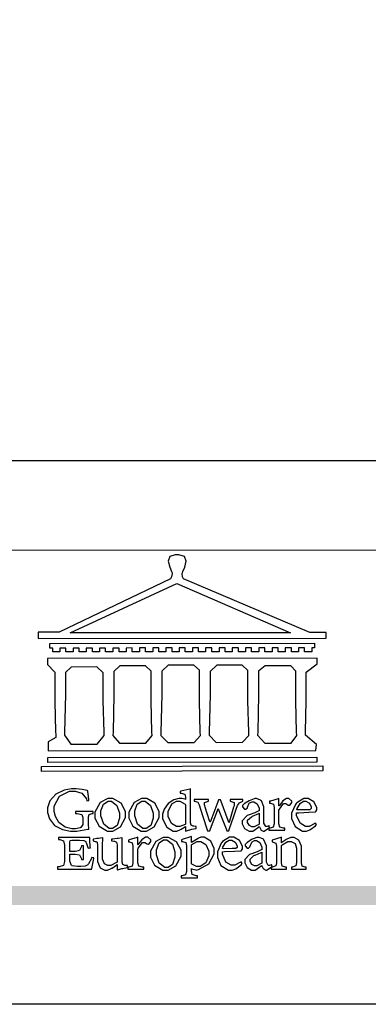
# Model space of a CAD drawing. Units: millimetres. Extents: x 2162 to 10562, y 1126 to 13006.
# Drawn here: x 2976 to 3323, y 1126 to 2105 of the extents above; entities that cross this region are included whole.
import ezdxf

# ---------------------------------------------------------------- set-up
doc = ezdxf.new("R2010")
doc.units = ezdxf.units.MM

# ---------------------------------------------------------------- blocks, each defined once
blk = doc.blocks.new('CoodWare European')
at = {"color": 7}
for points in [[(9356.461, 3771.165), (9355.336, 3771.165), (9346.617, 3774.863), (9346.617, 3774.863), (9346.544, 3774.99), (9346.514, 3775.221), (9346.536, 3775.273), (9346.577, 3775.374), (9346.703, 3775.677), (9346.803, 3776.083), (9346.671, 3776.399), (9346.279, 3776.525), (9346.148, 3776.525), (9346.028, 3776.523), (9345.67, 3776.391), (9345.557, 3776.074), (9345.658, 3775.67), (9345.782, 3775.374), (9345.821, 3775.273), (9345.837, 3775.226), (9345.794, 3774.991), (9345.715, 3774.852), (9345.715, 3774.852), (9338.027, 3771.189), (9336.586, 3771.189), (9336.586, 3770.732), (9356.461, 3770.755), (9356.461, 3771.165)], [(9338.79, 3771.142), (9346.148, 3774.547), (9354, 3771.129), (9338.79, 3771.142)], [(9355.665, 3770.1), (9355.465, 3770.1), (9355.465, 3769.819), (9354.973, 3769.819), (9354.973, 3770.1), (9354.551, 3770.1), (9354.551, 3769.819), (9354.059, 3769.819), (9354.059, 3770.1), (9353.637, 3770.1), (9353.637, 3769.819), (9353.145, 3769.819), (9353.145, 3770.1), (9352.722, 3770.1), (9352.722, 3769.819), (9352.231, 3769.819), (9352.231, 3770.1), (9351.809, 3770.1), (9351.809, 3769.819), (9351.316, 3769.819), (9351.316, 3770.1), (9350.894, 3770.1), (9350.894, 3769.819), (9350.403, 3769.819), (9350.403, 3770.1), (9349.981, 3770.1), (9349.981, 3769.819), (9349.488, 3769.819), (9349.488, 3770.088), (9349.067, 3770.088), (9349.067, 3769.819), (9348.562, 3769.819), (9348.562, 3770.088), (9348.14, 3770.088), (9348.14, 3769.819), (9347.649, 3769.819), (9347.649, 3770.088), (9347.227, 3770.088), (9347.227, 3769.819), (9346.734, 3769.819), (9346.734, 3770.088), (9346.313, 3770.088), (9346.313, 3769.819), (9345.821, 3769.819), (9345.821, 3770.088), (9345.398, 3770.088), (9345.398, 3769.819), (9344.906, 3769.819), (9344.906, 3770.088), (9344.485, 3770.088), (9344.485, 3769.819), (9343.991, 3769.819), (9343.991, 3770.088), (9343.57, 3770.088), (9343.57, 3769.819), (9343.079, 3769.819), (9343.079, 3770.088), (9342.657, 3770.078), (9342.657, 3769.819), (9342.164, 3769.819), (9342.164, 3770.078), (9341.731, 3770.078), (9341.731, 3769.819), (9341.238, 3769.819), (9341.238, 3770.078), (9340.816, 3770.078), (9340.816, 3769.819), (9340.325, 3769.819), (9340.325, 3770.078), (9339.902, 3770.078), (9339.902, 3769.819), (9339.41, 3769.819), (9339.41, 3770.078), (9338.989, 3770.078), (9338.989, 3769.819), (9338.495, 3769.819), (9338.495, 3770.078), (9338.074, 3770.078), (9338.074, 3769.819), (9337.582, 3769.819), (9337.582, 3770.078), (9337.384, 3770.078), (9337.384, 3770.405), (9355.665, 3770.428), (9355.665, 3770.1)], [(9355.09, 3768.414), (9355.828, 3769), (9355.828, 3769.375), (9337.22, 3769.352), (9337.22, 3768.953), (9337.722, 3768.427), (9337.722, 3767.163), (9337.722, 3766.396), (9337.781, 3764.314), (9337.793, 3764.097), (9337.793, 3763.909), (9337.265, 3763.618), (9337.265, 3762.986), (9355.758, 3763.02), (9355.782, 3763.419), (9355.032, 3764.073), (9355.04, 3764.293), (9355.09, 3766.446), (9355.09, 3767.163), (9355.09, 3768.414)], [(9338.461, 3768.403), (9338.461, 3767.163), (9338.458, 3766.873), (9338.399, 3764.282), (9338.391, 3764.062), (9338.824, 3763.442), (9340.652, 3763.442), (9341.145, 3764.051), (9341.132, 3764.271), (9341.075, 3766.44), (9341.075, 3767.163), (9341.075, 3768.369), (9340.618, 3768.777), (9338.86, 3768.766), (9338.461, 3768.403)], [(9344.449, 3764.051), (9344.436, 3764.271), (9344.379, 3766.44), (9344.379, 3767.163), (9344.379, 3768.497), (9343.98, 3768.847), (9342.222, 3768.847), (9341.812, 3768.473), (9341.812, 3767.163), (9341.809, 3766.872), (9341.751, 3764.271), (9341.742, 3764.051), (9342.188, 3763.524), (9344.016, 3763.524), (9344.449, 3764.051)], [(9347.777, 3764.051), (9347.765, 3764.271), (9347.707, 3766.44), (9347.707, 3767.163), (9347.707, 3768.556), (9347.32, 3768.894), (9345.562, 3768.894), (9345.105, 3768.486), (9345.105, 3768.402), (9345.116, 3768.211), (9345.116, 3768.146), (9345.116, 3767.163), (9345.113, 3766.872), (9345.054, 3764.271), (9345.047, 3764.051), (9345.527, 3763.571), (9347.356, 3763.571), (9347.777, 3764.051)], [(9351.128, 3764.051), (9351.116, 3764.271), (9351.059, 3766.44), (9351.059, 3767.163), (9351.059, 3768.531), (9350.66, 3768.906), (9348.902, 3768.906), (9348.445, 3768.473), (9348.445, 3767.163), (9348.442, 3766.873), (9348.383, 3764.282), (9348.375, 3764.062), (9348.866, 3763.571), (9350.696, 3763.582), (9351.128, 3764.051)], [(9354.433, 3764.051), (9354.422, 3764.271), (9354.363, 3766.44), (9354.363, 3767.163), (9354.363, 3768.497), (9354.011, 3768.86), (9352.254, 3768.847), (9351.785, 3768.486), (9351.786, 3768.457), (9351.796, 3768.224), (9351.796, 3768.146), (9351.796, 3767.163), (9351.793, 3766.873), (9351.734, 3764.293), (9351.726, 3764.073), (9352.22, 3763.524), (9354.047, 3763.524), (9354.433, 3764.051)], [(9355.805, 3762.213), (9337.242, 3762.179), (9337.242, 3762.518), (9355.805, 3762.552), (9355.805, 3762.213)], [(9356.227, 3761.604), (9336.821, 3761.57), (9336.821, 3761.909), (9356.238, 3761.945), (9356.227, 3761.604)], [(9340.37, 3758.797), (9339.153, 3758.797), (9339.153, 3758.667), (9339.262, 3758.66), (9339.591, 3758.589), (9339.668, 3758.377), (9339.668, 3758.305), (9339.668, 3757.965), (9339.668, 3757.895), (9339.53, 3757.698), (9339.504, 3757.685), (9339.477, 3757.674), (9339.163, 3757.602), (9339.059, 3757.602), (9338.904, 3757.602), (9338.443, 3757.724), (9338.017, 3758.037), (9337.768, 3758.463), (9337.688, 3758.81), (9337.688, 3758.925), (9337.688, 3759.16), (9338.056, 3759.861), (9338.754, 3760.2), (9338.989, 3760.2), (9339.137, 3760.2), (9339.586, 3760.07), (9339.905, 3759.669), (9339.937, 3759.534), (9340.079, 3759.557), (9340.069, 3759.628), (9340.011, 3760.198), (9340.009, 3760.236), (9339.967, 3760.245), (9339.625, 3760.314), (9339.2, 3760.364), (9339.059, 3760.364), (9338.889, 3760.364), (9338.386, 3760.275), (9337.8, 3760), (9337.387, 3759.536), (9337.231, 3759.043), (9337.231, 3758.878), (9337.231, 3758.733), (9337.356, 3758.299), (9337.714, 3757.843), (9338.267, 3757.547), (9338.808, 3757.439), (9338.989, 3757.439), (9339.26, 3757.439), (9340.002, 3757.576), (9340.079, 3757.591), (9340.072, 3757.623), (9340.043, 3757.906), (9340.043, 3758.001), (9340.043, 3758.375), (9340.043, 3758.432), (9340.092, 3758.601), (9340.299, 3758.66), (9340.37, 3758.667), (9340.37, 3758.797)], [(9347.484, 3757.766), (9347.32, 3757.789), (9347.276, 3757.796), (9347.143, 3757.848), (9347.097, 3758.016), (9347.097, 3758.071), (9347.097, 3760.364), (9347.055, 3760.35), (9346.432, 3760.198), (9346.371, 3760.188), (9346.371, 3760.06), (9346.453, 3760.058), (9346.7, 3760), (9346.757, 3759.781), (9346.757, 3759.708), (9346.757, 3759.627), (9346.731, 3759.641), (9346.487, 3759.697), (9346.407, 3759.697), (9346.29, 3759.697), (9345.94, 3759.606), (9345.545, 3759.35), (9345.268, 3758.968), (9345.165, 3758.611), (9345.165, 3758.493), (9345.165, 3758.299), (9345.465, 3757.713), (9345.907, 3757.451), (9346.056, 3757.451), (9346.155, 3757.451), (9346.402, 3757.565), (9346.453, 3757.591), (9346.757, 3757.766), (9346.757, 3757.451), (9346.821, 3757.475), (9347.177, 3757.57), (9347.457, 3757.625), (9347.484, 3757.626), (9347.484, 3757.766)], [(9341.555, 3759.697), (9341.381, 3759.697), (9340.864, 3759.42), (9340.501, 3758.751), (9340.501, 3758.527), (9340.501, 3758.343), (9340.78, 3757.788), (9341.362, 3757.451), (9341.555, 3757.451), (9341.731, 3757.451), (9342.258, 3757.732), (9342.61, 3758.391), (9342.61, 3758.61), (9342.61, 3758.803), (9342.306, 3759.383), (9341.742, 3759.697), (9341.555, 3759.697)], [(9341.508, 3759.523), (9341.635, 3759.523), (9342.021, 3759.222), (9342.2, 3758.693), (9342.2, 3758.515), (9342.2, 3758.344), (9342.029, 3757.827), (9341.717, 3757.626), (9341.614, 3757.626), (9341.485, 3757.626), (9341.103, 3757.926), (9340.911, 3758.493), (9340.911, 3758.68), (9340.911, 3758.838), (9341.09, 3759.308), (9341.402, 3759.523), (9341.508, 3759.523)], [(9343.887, 3759.697), (9343.713, 3759.697), (9343.196, 3759.42), (9342.831, 3758.751), (9342.831, 3758.527), (9342.831, 3758.343), (9343.113, 3757.788), (9343.694, 3757.451), (9343.887, 3757.451), (9344.063, 3757.451), (9344.591, 3757.732), (9344.942, 3758.391), (9344.942, 3758.61), (9344.942, 3758.803), (9344.634, 3759.383), (9344.073, 3759.697), (9343.887, 3759.697)], [(9343.84, 3759.523), (9343.966, 3759.523), (9344.342, 3759.222), (9344.519, 3758.693), (9344.519, 3758.515), (9344.519, 3758.344), (9344.35, 3757.827), (9344.045, 3757.626), (9343.944, 3757.626), (9343.816, 3757.626), (9343.435, 3757.926), (9343.243, 3758.493), (9343.243, 3758.68), (9343.243, 3758.838), (9343.422, 3759.308), (9343.734, 3759.523), (9343.84, 3759.523)], [(9346.757, 3757.931), (9346.724, 3757.911), (9346.363, 3757.755), (9346.243, 3757.755), (9346.126, 3757.755), (9345.779, 3757.974), (9345.562, 3758.46), (9345.562, 3758.621), (9345.562, 3758.797), (9345.803, 3759.324), (9346.124, 3759.51), (9346.231, 3759.51), (9346.361, 3759.51), (9346.721, 3759.306), (9346.757, 3759.264), (9346.757, 3757.931)], [(9350.719, 3759.639), (9349.828, 3759.639), (9349.828, 3759.51), (9349.898, 3759.5), (9350.107, 3759.425), (9350.113, 3759.24), (9350.099, 3759.183), (9350.074, 3759.087), (9349.796, 3758.123), (9349.77, 3758.035), (9349.745, 3758.035), (9349.695, 3758.17), (9349.217, 3759.487), (9349.172, 3759.615), (9349.031, 3759.615), (9348.977, 3759.469), (9348.504, 3758.177), (9348.456, 3758.06), (9348.446, 3758.06), (9348.416, 3758.154), (9348.111, 3759.102), (9348.082, 3759.194), (9348.066, 3759.248), (9348.067, 3759.423), (9348.261, 3759.5), (9348.328, 3759.51), (9348.328, 3759.639), (9347.345, 3759.639), (9347.345, 3759.51), (9347.405, 3759.505), (9347.592, 3759.435), (9347.698, 3759.248), (9347.719, 3759.183), (9347.771, 3759.034), (9348.228, 3757.605), (9348.269, 3757.462), (9348.422, 3757.462), (9348.471, 3757.601), (9348.961, 3758.876), (9349.008, 3758.996), (9349.057, 3758.867), (9349.552, 3757.597), (9349.605, 3757.462), (9349.745, 3757.462), (9349.797, 3757.626), (9350.054, 3758.397), (9350.282, 3759.036), (9350.321, 3759.135), (9350.347, 3759.204), (9350.467, 3759.407), (9350.657, 3759.498), (9350.719, 3759.51), (9350.719, 3759.639)], [(9352.558, 3757.685), (9352.512, 3757.825), (9352.499, 3757.82), (9352.377, 3757.766), (9352.337, 3757.766), (9352.292, 3757.766), (9352.161, 3757.986), (9352.161, 3758.06), (9352.161, 3758.984), (9352.161, 3759.131), (9351.99, 3759.534), (9351.949, 3759.568), (9351.922, 3759.589), (9351.651, 3759.697), (9351.562, 3759.697), (9351.489, 3759.682), (9351.139, 3759.54), (9350.876, 3759.383), (9350.847, 3759.358), (9350.823, 3759.342), (9350.683, 3759.206), (9350.683, 3759.16), (9350.683, 3759.111), (9350.832, 3758.96), (9350.883, 3758.96), (9350.917, 3758.96), (9351.02, 3759.049), (9351.023, 3759.066), (9351.035, 3759.104), (9351.15, 3759.365), (9351.164, 3759.381), (9351.176, 3759.396), (9351.342, 3759.476), (9351.399, 3759.476), (9351.475, 3759.476), (9351.707, 3759.332), (9351.832, 3759.028), (9351.832, 3758.925), (9351.832, 3758.856), (9351.806, 3758.836), (9351.526, 3758.703), (9351.145, 3758.564), (9351.07, 3758.54), (9351.002, 3758.517), (9350.672, 3758.165), (9350.672, 3758.048), (9350.672, 3757.944), (9350.831, 3757.632), (9351.142, 3757.451), (9351.246, 3757.451), (9351.394, 3757.451), (9351.789, 3757.724), (9351.843, 3757.755), (9351.847, 3757.736), (9351.942, 3757.55), (9351.96, 3757.532), (9351.972, 3757.521), (9352.121, 3757.451), (9352.172, 3757.451), (9352.558, 3757.685)], [(9353.204, 3759.183), (9353.204, 3759.708), (9353.15, 3759.682), (9352.613, 3759.519), (9352.558, 3759.51), (9352.558, 3759.381), (9352.623, 3759.375), (9352.815, 3759.305), (9352.864, 3759.082), (9352.864, 3759.007), (9352.864, 3758.024), (9352.864, 3757.949), (9352.805, 3757.719), (9352.585, 3757.653), (9352.512, 3757.649), (9352.512, 3757.509), (9353.612, 3757.509), (9353.612, 3757.649), (9353.525, 3757.653), (9353.262, 3757.719), (9353.204, 3757.949), (9353.204, 3758.024), (9353.204, 3758.89), (9353.23, 3758.963), (9353.526, 3759.347), (9353.626, 3759.347), (9353.675, 3759.347), (9353.81, 3759.262), (9353.824, 3759.241), (9353.832, 3759.236), (9353.938, 3759.236), (9353.953, 3759.241), (9353.975, 3759.254), (9354.095, 3759.411), (9354.095, 3759.463), (9354.095, 3759.521), (9353.883, 3759.697), (9353.813, 3759.697), (9353.728, 3759.697), (9353.477, 3759.533), (9353.253, 3759.244), (9353.215, 3759.183), (9353.204, 3759.183)], [(9355.71, 3758.012), (9355.667, 3757.975), (9355.277, 3757.766), (9355.149, 3757.766), (9355.027, 3757.766), (9354.661, 3757.99), (9354.422, 3758.525), (9354.422, 3758.703), (9354.569, 3758.709), (9355.265, 3758.75), (9355.702, 3758.782), (9355.724, 3758.786), (9355.743, 3758.792), (9355.816, 3758.909), (9355.816, 3758.948), (9355.816, 3759.08), (9355.606, 3759.472), (9355.219, 3759.697), (9355.09, 3759.697), (9354.914, 3759.697), (9354.436, 3759.402), (9354.387, 3759.347), (9354.337, 3759.292), (9354.071, 3758.693), (9354.071, 3758.493), (9354.071, 3758.31), (9354.319, 3757.762), (9354.836, 3757.451), (9355.009, 3757.451), (9355.092, 3757.451), (9355.343, 3757.537), (9355.717, 3757.806), (9355.794, 3757.895), (9355.71, 3758.012)], [(9354.984, 3759.51), (9355.064, 3759.51), (9355.309, 3759.368), (9355.431, 3759.114), (9355.431, 3759.03), (9355.431, 3759.003), (9355.341, 3758.925), (9355.312, 3758.925), (9355.235, 3758.924), (9354.633, 3758.914), (9354.433, 3758.914), (9354.456, 3759.012), (9354.656, 3759.357), (9354.902, 3759.51), (9354.984, 3759.51)], [(9351.832, 3757.931), (9351.807, 3757.911), (9351.5, 3757.732), (9351.399, 3757.732), (9351.339, 3757.732), (9351.16, 3757.828), (9351.036, 3758.038), (9351.036, 3758.107), (9351.036, 3758.195), (9351.301, 3758.437), (9351.352, 3758.457), (9351.378, 3758.472), (9351.806, 3758.665), (9351.832, 3758.68), (9351.832, 3757.931)], [(9340.266, 3755.613), (9340.252, 3755.564), (9340.051, 3755.178), (9340.032, 3755.158), (9340.004, 3755.128), (9339.824, 3755.032), (9339.521, 3754.993), (9339.422, 3754.993), (9339.29, 3754.993), (9338.917, 3755.047), (9338.894, 3755.063), (9338.873, 3755.078), (9338.777, 3755.366), (9338.777, 3755.462), (9338.777, 3755.859), (9339.047, 3755.859), (9339.143, 3755.859), (9339.436, 3755.803), (9339.547, 3755.568), (9339.563, 3755.485), (9339.714, 3755.485), (9339.714, 3756.42), (9339.563, 3756.42), (9339.548, 3756.341), (9339.444, 3756.111), (9339.146, 3756.046), (9339.047, 3756.046), (9338.777, 3756.046), (9338.777, 3756.678), (9338.777, 3756.71), (9338.795, 3756.808), (9338.896, 3756.831), (9338.93, 3756.831), (9339.352, 3756.831), (9339.444, 3756.831), (9339.724, 3756.8), (9339.864, 3756.717), (9339.878, 3756.69), (9339.895, 3756.665), (9340.019, 3756.323), (9340.032, 3756.269), (9340.183, 3756.292), (9340.18, 3756.36), (9340.149, 3756.845), (9340.149, 3757.006), (9337.981, 3757.006), (9337.981, 3756.867), (9338.071, 3756.858), (9338.336, 3756.776), (9338.402, 3756.484), (9338.402, 3756.387), (9338.402, 3755.438), (9338.402, 3755.346), (9338.328, 3755.068), (9338.025, 3754.978), (9337.922, 3754.97), (9337.922, 3754.817), (9340.266, 3754.817), (9340.277, 3754.856), (9340.356, 3755.21), (9340.424, 3755.556), (9340.431, 3755.591), (9340.266, 3755.613)], [(9342.75, 3755.076), (9342.61, 3755.076), (9342.563, 3755.079), (9342.421, 3755.13), (9342.376, 3755.309), (9342.376, 3755.368), (9342.376, 3756.995), (9342.361, 3756.99), (9342.104, 3756.943), (9342.069, 3756.936), (9342.037, 3756.933), (9341.736, 3756.9), (9341.636, 3756.9), (9341.636, 3756.772), (9341.812, 3756.749), (9341.853, 3756.744), (9341.985, 3756.683), (9342.035, 3756.487), (9342.035, 3756.42), (9342.035, 3755.309), (9341.988, 3755.268), (9341.601, 3755.063), (9341.472, 3755.063), (9341.394, 3755.063), (9341.16, 3755.178), (9341.017, 3755.514), (9341.017, 3755.625), (9341.017, 3756.269), (9341.017, 3756.451), (9341.033, 3756.954), (9341.039, 3756.995), (9341.021, 3756.99), (9340.742, 3756.93), (9340.71, 3756.924), (9340.624, 3756.924), (9340.433, 3756.9), (9340.37, 3756.9), (9340.37, 3756.772), (9340.523, 3756.736), (9340.553, 3756.731), (9340.644, 3756.676), (9340.676, 3756.486), (9340.676, 3756.42), (9340.676, 3755.496), (9340.676, 3755.353), (9340.862, 3754.921), (9341.179, 3754.759), (9341.285, 3754.759), (9341.375, 3754.759), (9341.612, 3754.856), (9341.648, 3754.876), (9341.685, 3754.897), (9342.003, 3755.11), (9342.035, 3755.133), (9342.035, 3754.795), (9342.069, 3754.759), (9342.087, 3754.768), (9342.358, 3754.856), (9342.387, 3754.865), (9342.418, 3754.874), (9342.725, 3754.933), (9342.75, 3754.935), (9342.75, 3755.076)], [(9343.464, 3756.504), (9343.464, 3757.018), (9343.409, 3756.995), (9342.867, 3756.832), (9342.809, 3756.819), (9342.809, 3756.702), (9342.877, 3756.694), (9343.077, 3756.626), (9343.126, 3756.403), (9343.126, 3756.328), (9343.126, 3755.332), (9343.126, 3755.259), (9343.067, 3755.036), (9342.847, 3754.965), (9342.774, 3754.959), (9342.774, 3754.817), (9343.874, 3754.817), (9343.874, 3754.959), (9343.785, 3754.964), (9343.524, 3755.036), (9343.464, 3755.259), (9343.464, 3755.332), (9343.464, 3756.199), (9343.49, 3756.272), (9343.788, 3756.655), (9343.887, 3756.655), (9343.937, 3756.655), (9344.068, 3756.58), (9344.086, 3756.562), (9344.094, 3756.557), (9344.2, 3756.548), (9344.215, 3756.549), (9344.237, 3756.562), (9344.356, 3756.72), (9344.356, 3756.772), (9344.356, 3756.834), (9344.145, 3757.018), (9344.075, 3757.018), (9343.99, 3757.018), (9343.736, 3756.849), (9343.51, 3756.562), (9343.476, 3756.504), (9343.464, 3756.504)], [(9345.386, 3757.006), (9345.214, 3757.006), (9344.696, 3756.73), (9344.332, 3756.061), (9344.332, 3755.836), (9344.332, 3755.652), (9344.612, 3755.096), (9345.193, 3754.759), (9345.386, 3754.759), (9345.562, 3754.759), (9346.09, 3755.042), (9346.441, 3755.708), (9346.441, 3755.929), (9346.441, 3756.121), (9346.134, 3756.697), (9345.572, 3757.006), (9345.386, 3757.006)], [(9345.339, 3756.842), (9345.465, 3756.842), (9345.846, 3756.536), (9346.02, 3756.004), (9346.02, 3755.825), (9346.02, 3755.654), (9345.85, 3755.138), (9345.546, 3754.935), (9345.445, 3754.935), (9345.317, 3754.935), (9344.934, 3755.234), (9344.742, 3755.801), (9344.742, 3755.988), (9344.742, 3756.147), (9344.921, 3756.626), (9345.233, 3756.842), (9345.339, 3756.842)], [(9347.156, 3756.666), (9347.156, 3757.065), (9347.102, 3757.042), (9346.526, 3756.863), (9346.477, 3756.853), (9346.477, 3756.725), (9346.55, 3756.718), (9346.769, 3756.648), (9346.817, 3756.426), (9346.817, 3756.351), (9346.817, 3754.736), (9346.817, 3754.661), (9346.754, 3754.433), (9346.529, 3754.359), (9346.453, 3754.35), (9346.453, 3754.21), (9347.579, 3754.21), (9347.579, 3754.35), (9347.488, 3754.359), (9347.221, 3754.44), (9347.156, 3754.698), (9347.156, 3754.783), (9347.156, 3754.853), (9347.172, 3754.845), (9347.46, 3754.762), (9347.496, 3754.759), (9347.657, 3754.788), (9348.359, 3755.185), (9348.738, 3755.867), (9348.738, 3756.093), (9348.738, 3756.256), (9348.502, 3756.741), (9348.028, 3757.018), (9347.87, 3757.018), (9347.809, 3757.018), (9347.644, 3756.951), (9347.624, 3756.936), (9347.156, 3756.666)], [(9347.156, 3756.491), (9347.193, 3756.52), (9347.559, 3756.725), (9347.683, 3756.725), (9347.802, 3756.725), (9348.158, 3756.513), (9348.352, 3756.059), (9348.352, 3755.906), (9348.352, 3755.743), (9348.155, 3755.253), (9347.756, 3755.005), (9347.624, 3755.005), (9347.507, 3755.005), (9347.182, 3755.166), (9347.156, 3755.192), (9347.156, 3756.491)], [(9350.59, 3755.332), (9350.546, 3755.291), (9350.155, 3755.088), (9350.027, 3755.088), (9349.905, 3755.088), (9349.54, 3755.306), (9349.301, 3755.844), (9349.301, 3756.024), (9349.449, 3756.027), (9350.144, 3756.059), (9350.58, 3756.092), (9350.602, 3756.093), (9350.621, 3756.1), (9350.696, 3756.227), (9350.696, 3756.269), (9350.696, 3756.399), (9350.486, 3756.789), (9350.097, 3757.018), (9349.968, 3757.018), (9349.792, 3757.018), (9349.314, 3756.72), (9349.265, 3756.666), (9349.215, 3756.611), (9348.95, 3756.004), (9348.95, 3755.801), (9348.95, 3755.62), (9349.199, 3755.074), (9349.715, 3754.759), (9349.887, 3754.759), (9349.97, 3754.759), (9350.221, 3754.848), (9350.595, 3755.124), (9350.672, 3755.216), (9350.59, 3755.332)], [(9349.862, 3756.819), (9349.942, 3756.819), (9350.186, 3756.676), (9350.309, 3756.424), (9350.309, 3756.339), (9350.309, 3756.313), (9350.214, 3756.237), (9350.191, 3756.234), (9349.972, 3756.234), (9349.386, 3756.232), (9349.312, 3756.234), (9349.335, 3756.331), (9349.534, 3756.673), (9349.773, 3756.819), (9349.853, 3756.819), (9349.862, 3756.819)], [(9352.735, 3755.005), (9352.688, 3755.133), (9352.675, 3755.128), (9352.553, 3755.076), (9352.512, 3755.076), (9352.468, 3755.076), (9352.337, 3755.304), (9352.337, 3755.379), (9352.337, 3756.292), (9352.337, 3756.438), (9352.166, 3756.844), (9352.125, 3756.878), (9352.097, 3756.902), (9351.827, 3757.006), (9351.737, 3757.006), (9351.665, 3756.995), (9351.314, 3756.855), (9351.052, 3756.69), (9351.023, 3756.666), (9350.999, 3756.652), (9350.86, 3756.523), (9350.86, 3756.479), (9350.86, 3756.427), (9351.008, 3756.269), (9351.059, 3756.269), (9351.093, 3756.269), (9351.196, 3756.357), (9351.199, 3756.373), (9351.21, 3756.412), (9351.326, 3756.674), (9351.34, 3756.69), (9351.352, 3756.705), (9351.518, 3756.795), (9351.575, 3756.795), (9351.651, 3756.795), (9351.882, 3756.652), (9352.008, 3756.339), (9352.008, 3756.234), (9352.008, 3756.163), (9351.98, 3756.144), (9351.7, 3756.015), (9351.321, 3755.875), (9351.246, 3755.848), (9351.178, 3755.828), (9350.847, 3755.483), (9350.847, 3755.368), (9350.847, 3755.262), (9351.007, 3754.941), (9351.317, 3754.759), (9351.422, 3754.759), (9351.57, 3754.759), (9351.965, 3755.042), (9352.019, 3755.076), (9352.022, 3755.057), (9352.118, 3754.871), (9352.136, 3754.853), (9352.145, 3754.842), (9352.296, 3754.759), (9352.348, 3754.759), (9352.735, 3755.005)], [(9355.079, 3754.817), (9355.079, 3754.959), (9355.007, 3754.967), (9354.799, 3755.036), (9354.75, 3755.259), (9354.75, 3755.332), (9354.75, 3756.281), (9354.75, 3756.416), (9354.579, 3756.819), (9354.241, 3757.006), (9354.129, 3757.006), (9354.023, 3757.006), (9353.738, 3756.888), (9353.707, 3756.867), (9353.675, 3756.847), (9353.402, 3756.661), (9353.38, 3756.643), (9353.38, 3757.018), (9353.332, 3756.995), (9352.793, 3756.832), (9352.735, 3756.819), (9352.735, 3756.702), (9352.799, 3756.69), (9352.987, 3756.613), (9353.039, 3756.399), (9353.039, 3756.328), (9353.039, 3755.332), (9353.039, 3755.26), (9352.979, 3755.04), (9352.751, 3754.967), (9352.675, 3754.959), (9352.675, 3754.817), (9353.718, 3754.817), (9353.718, 3754.959), (9353.645, 3754.967), (9353.43, 3755.036), (9353.38, 3755.259), (9353.38, 3755.332), (9353.38, 3756.456), (9353.417, 3756.495), (9353.817, 3756.736), (9353.953, 3756.736), (9354.042, 3756.736), (9354.312, 3756.579), (9354.41, 3756.268), (9354.41, 3756.163), (9354.41, 3755.356), (9354.41, 3755.28), (9354.355, 3755.049), (9354.143, 3754.967), (9354.071, 3754.959), (9354.071, 3754.817), (9355.079, 3754.817)], [(9352.008, 3755.239), (9351.983, 3755.219), (9351.676, 3755.052), (9351.575, 3755.052), (9351.515, 3755.052), (9351.335, 3755.141), (9351.212, 3755.346), (9351.212, 3755.415), (9351.212, 3755.506), (9351.477, 3755.758), (9351.527, 3755.778), (9351.554, 3755.79), (9351.98, 3755.976), (9352.008, 3755.988), (9352.008, 3755.239)]]:
    blk.add_lwpolyline(points, close=True, dxfattribs=at)
blk = doc.blocks.new('20')
h = blk.add_hatch(color=256)
h.dxf.hatch_style = 1
h.paths.add_polyline_path([(-159.77, 117.67), (-8246.85, 117.67), (-8246.85, 98.72), (-159.77, 98.72)])
at = {"color": 250, "lineweight": 20}
blk.add_line((-689.34, 451.55), (-8249.48, 451.55), dxfattribs=at)
for points in [[(-8400, 5940), (0, 5940), (0, 0), (-8400, 0)], [(-8260, 5800), (-140, 5800), (-140, 540.1), (-8260, 540.1)]]:
    blk.add_lwpolyline(points, close=True)
at = {"xscale": 14.4, "yscale": 14.4, "zscale": 14.4}
blk.add_blockref('CoodWare European', (-142014.6, -53935.05), dxfattribs=at)

msp = doc.modelspace()

# ---------------------------------------------------------------- block references
msp.add_blockref('20', (10562.43, 1126.18))

doc.saveas('drawing.dxf')
